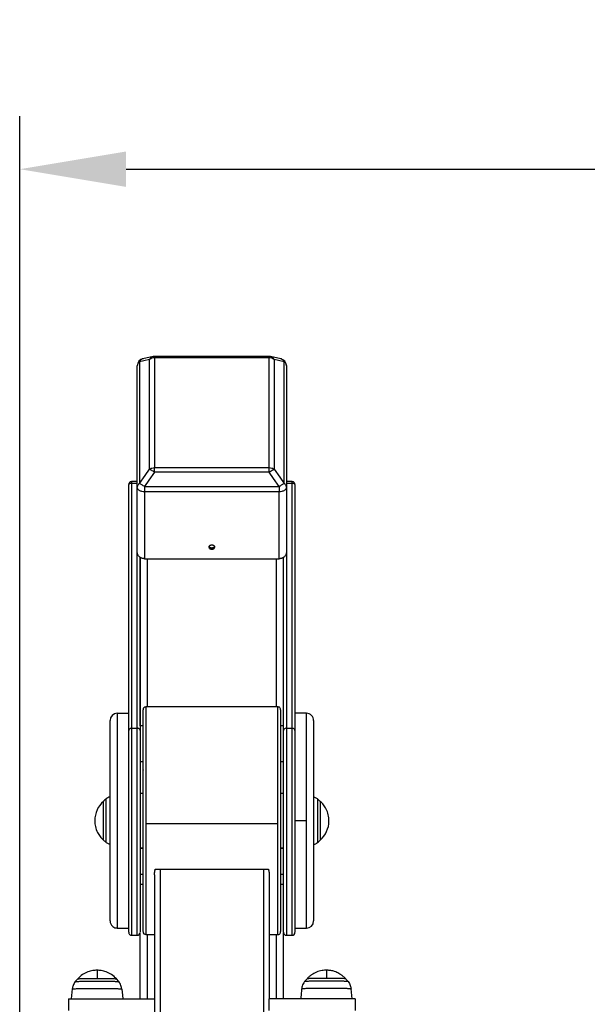
# Model space of a CAD drawing. Units: millimetres. Extents: x 2135 to 12592, y -277 to 4206.
# Drawn here: x 2760 to 3160, y 516 to 1210 of the extents above; entities that cross this region are included whole.
import ezdxf

# ---------------------------------------------------------------- set-up
doc = ezdxf.new("R2010")
doc.units = ezdxf.units.MM
doc.header["$PDSIZE"] = -1
doc.dimstyles.new('ISO-25', dxfattribs={"dimscale": 30, "dimtxt": 2.5, "dimasz": 2.5, "dimexe": 1.25, "dimexo": 0.625, "dimtad": 1, "dimdec": 0, "dimtxsty": 'Standard', "dimcen": 2.5, "dimadec": 0, "dimazin": 0, "dimtfac": 1, "dimtdec": 0, "dimtmove": 0, "dimatfit": 3, "dimfxl": 1, "dimarcsym": 0})

# ---------------------------------------------------------------- blocks, each defined once
blk = doc.blocks.new('*D9')
at = {"color": 0, "lineweight": -2, "transparency": 16777216}
for p, q in [((2759.74, 321.02), (2759.74, 1142.53)), ((4041.74, 321.02), (4041.74, 1142.53)), ((2834.74, 1105.03), (3966.74, 1105.03))]:
    blk.add_line(p, q, dxfattribs=at)
at = {"color": 0, "transparency": 16777216}
for points in [[(2834.74, 1117.53), (2834.74, 1092.53), (2759.74, 1105.03)], [(3966.74, 1117.53), (3966.74, 1092.53), (4041.74, 1105.03)]]:
    blk.add_solid(points, dxfattribs=at)
at = {"layer": 'Defpoints', "color": 0, "transparency": 16777216}
for p in [(4041.74, 1105.03), (2759.74, 302.27), (4041.74, 302.27)]:
    blk.add_point(p, dxfattribs=at)
at = {"color": 0, "transparency": 16777216, "insert": (3400.74, 1161.28), "char_height": 75, "attachment_point": 5}
blk.add_mtext('1282', dxfattribs=at)

msp = doc.modelspace()

# ---------------------------------------------------------------- linework, layer by layer
at = {"color": 7, "linetype": 'Continuous', "lineweight": 25}
for p, q in [((2853.75, 972.85), (2846.61, 971.3)), ((2935.49, 972.96), (2854.82, 972.96)), ((2943.7, 971.3), (2936.56, 972.85)), ((2842.63, 880.47), (2842.63, 966.37)), ((2844.1, 969.25), (2844.1, 883.35)), ((2851.25, 893.33), (2851.25, 970.8)), ((2854.82, 971.99), (2854.82, 894.52)), ((2935.49, 971.99), (2854.82, 971.99)), ((2935.49, 894.52), (2935.49, 971.99)), ((2939.06, 970.8), (2939.06, 893.33)), ((2946.21, 883.35), (2946.21, 969.25)), ((2947.69, 966.37), (2947.69, 880.47)), ((2854.82, 894.52), (2935.49, 894.52)), ((2935.49, 891.22), (2854.82, 891.22)), ((2842.63, 884.62), (2838.58, 884.62)), ((2838.58, 883.65), (2838.58, 710.65)), ((2838.58, 883.65), (2842.63, 883.65)), ((2951.73, 884.62), (2947.69, 884.62)), ((2947.69, 883.65), (2951.73, 883.65)), ((2951.73, 710.65), (2951.73, 883.65)), ((2836.56, 709.02), (2836.56, 882.02)), ((2842.63, 834.7), (2842.63, 880.47)), ((2847.68, 881.24), (2942.64, 881.24)), ((2942.64, 877.48), (2847.68, 877.48)), ((2847.68, 877.48), (2847.68, 830.25)), ((2942.64, 830.25), (2942.64, 877.48)), ((2947.69, 880.47), (2947.69, 834.7)), ((2953.75, 882.02), (2953.75, 709.02)), ((2844.65, 831.17), (2844.65, 709.02)), ((2844.65, 712.28), (2844.65, 831.17)), ((2847.68, 830.25), (2942.64, 830.25)), ((2945.67, 712.28), (2945.67, 831.17)), ((2945.67, 709.02), (2945.67, 831.17)), ((2941.62, 725.74), (2848.69, 725.74)), ((2823.43, 574.7), (2823.43, 716.13)), ((2828.48, 721.18), (2836.56, 721.18)), ((2961.83, 721.18), (2953.75, 721.18)), ((2838.58, 710.65), (2842.63, 710.65)), ((2846.67, 712.28), (2844.65, 712.28)), ((2945.67, 712.28), (2943.65, 712.28)), ((2947.69, 710.65), (2951.73, 710.65)), ((2846.67, 687.02), (2844.65, 687.02)), ((2945.67, 687.02), (2943.65, 687.02)), ((2846.67, 664.61), (2844.65, 664.61)), ((2945.67, 664.61), (2943.65, 664.61)), ((2969.66, 660.76), (2966.88, 662.29)), ((2818.7, 631.78), (2818.7, 659.05)), ((2971.44, 659.05), (2971.61, 659.05)), ((2812.64, 645.61), (2812.64, 645.23)), ((2848.69, 643.54), (2941.62, 643.54)), ((2961.83, 645.42), (2953.75, 645.42)), ((2977.67, 645.23), (2977.67, 645.61)), ((2820.65, 630.07), (2823.43, 628.55)), ((2844.65, 626.22), (2846.67, 626.22)), ((2846.67, 625.83), (2844.65, 625.83)), ((2943.65, 626.22), (2945.67, 626.22)), ((2945.67, 625.83), (2943.65, 625.83)), ((2854.75, 607.25), (2854.75, 179.02)), ((2858.79, 611.19), (2931.52, 611.19)), ((2935.56, 607.25), (2935.56, 519.8)), ((2844.65, 600.58), (2846.67, 600.58)), ((2943.65, 600.58), (2945.67, 600.58)), ((2828.48, 569.65), (2836.56, 569.65)), ((2953.75, 569.65), (2961.83, 569.65)), ((2838.58, 564.61), (2842.63, 564.61)), ((2844.65, 519.65), (2844.65, 566.36)), ((2848.69, 565.12), (2854.75, 565.12)), ((2935.56, 565.12), (2941.62, 565.12)), ((2945.67, 519.65), (2945.67, 566.4)), ((2947.69, 564.61), (2951.73, 564.61)), ((2800.6, 533.86), (2798.89, 531.91)), ((2829.58, 531.91), (2827.87, 533.86)), ((2829.55, 531.91), (2829.58, 531.91)), ((2962.23, 533.86), (2962.26, 533.85)), ((2796.81, 526.71), (2796.11, 519.65)), ((2993.99, 519.65), (2993.29, 526.71)), ((2794.03, 519.65), (2794.03, 511.57)), ((2794.03, 519.65), (2854.64, 519.65)), ((2854.64, 519.65), (2854.64, 511.57)), ((2935.46, 511.57), (2935.46, 519.65)), ((2996.07, 519.65), (2935.46, 519.65)), ((2996.07, 519.65), (2996.07, 511.57))]:
    msp.add_line(p, q, dxfattribs=at)
at = {"color": 8, "linetype": 'Continuous', "lineweight": 25}
for p, q in [((2842.63, 710.65), (2842.63, 834.66)), ((2947.69, 834.7), (2947.69, 710.65)), ((2849.7, 725.74), (2849.7, 830.25)), ((2940.62, 725.74), (2940.62, 830.25)), ((2846.67, 607.46), (2844.65, 607.46)), ((2858.79, 611.19), (2858.79, 180.49)), ((2931.52, 611.19), (2931.52, 180.2)), ((2945.67, 607.46), (2943.65, 607.46)), ((2849.7, 519.65), (2849.7, 565.12)), ((2940.62, 519.65), (2940.62, 565.12))]:
    msp.add_line(p, q, dxfattribs=at)
at = {"color": 7, "linetype": 'Continuous', "lineweight": 25, "flags": 128}
for points in [[(2851.25, 970.8), (2847.25, 969.93), (2844.1, 969.25)], [(2946.21, 969.25), (2942.21, 970.11), (2939.06, 970.8)], [(2844.1, 883.35), (2848.1, 888.94), (2851.25, 893.33)], [(2854.82, 891.22), (2850.82, 885.63), (2847.68, 881.24)], [(2942.64, 881.24), (2938.64, 886.83), (2935.49, 891.22)], [(2939.06, 893.33), (2943.06, 887.74), (2946.21, 883.35)], [(2831.66, 526.7), (2832.09, 522.41), (2832.36, 519.65)], [(2958.44, 526.7), (2958.02, 522.41), (2957.75, 519.65)]]:
    msp.add_lwpolyline(points, dxfattribs=at)
at = {"color": 7, "linetype": 'Continuous', "lineweight": 25}
for centre, radius, start, end in [((2854.82, 967.91), 5.05, 89.9962, 101.84322), ((2935.49, 967.91), 5.05, 77.89999, 89.9962), ((2847.68, 966.37), 5.05, 101.84322, 180.0158), ((2942.64, 966.37), 5.05, 0.16757, 77.89999), ((2848.69, 723.72), 2.02, 89.65929, 180), ((2828.48, 716.13), 5.05, 90.01883, 180), ((2961.83, 716.13), 5.05, 0, 90.01883), ((2826.85, 652.79), 10.1, 109.98607, 127.85846), ((2956.3, 643.57), 21.77, 45.32686, 52.14259), ((2830.59, 645.61), 17.95, 131.46066, 180), ((2959.72, 645.23), 17.95, 311.46066, 0), ((2834.01, 647.26), 21.77, 225.32686, 232.14259), ((2963.46, 638.04), 10.1, 289.98607, 307.85846), ((2961.83, 574.7), 5.05, 270.01883, 0), ((2842.62, 566.63), 2.02, 269.45703, 0), ((2848.69, 567.14), 2.02, 180, 269.65929), ((2951.73, 566.63), 2.02, 269.41525, 0)]:
    msp.add_arc(centre, radius, start, end, dxfattribs=at)
at = {"color": 8, "linetype": 'Continuous', "lineweight": 25}
for points, knots in [([(2853.78, 972.85), (2853.76, 972.84), (2853.37, 972.83), (2852.68, 972.45), (2851.82, 971.77), (2851.44, 971.11), (2851.25, 970.8)], [0, 0, 0, 0, 0.021551, 0.36346, 0.692663, 1, 1, 1, 1]), ([(2854.82, 972.95), (2854.82, 972.95), (2854.82, 972.98), (2854.82, 972.82), (2854.82, 972.51), (2854.82, 972.16), (2854.82, 971.99)], [0, 0, 0, 0, 0.0520621, 0.3828251, 0.7004113, 1, 1, 1, 1]), ([(2935.49, 971.99), (2935.49, 972.16), (2935.49, 972.51), (2935.49, 972.82), (2935.49, 972.98), (2935.49, 972.95), (2935.49, 972.95)], [0, 0, 0, 0, 0.2995887, 0.6171749, 0.9479379, 1, 1, 1, 1]), ([(2939.06, 970.8), (2938.88, 971.11), (2938.49, 971.77), (2937.63, 972.45), (2936.95, 972.82), (2936.56, 972.84), (2936.55, 972.84)], [0, 0, 0, 0, 0.309217, 0.640588, 0.984406, 1, 1, 1, 1]), ([(2846.61, 971.3), (2846.6, 971.3), (2846.21, 971.28), (2845.54, 970.9), (2844.68, 970.23), (2844.29, 969.57), (2844.1, 969.25)], [0, 0, 0, 0, 0.011726, 0.356899, 0.689578, 1, 1, 1, 1]), ([(2946.21, 969.25), (2946.02, 969.57), (2945.63, 970.23), (2944.77, 970.9), (2944.1, 971.28), (2943.72, 971.3), (2943.7, 971.3)], [0, 0, 0, 0, 0.31034, 0.643058, 0.988273, 1, 1, 1, 1]), ([(2838.58, 884.58), (2838.58, 884.56), (2838.58, 884.52), (2838.58, 883.96), (2838.58, 883.65)], [0, 0, 0, 0, 0.4525094, 1, 1, 1, 1]), ([(2951.73, 883.65), (2951.73, 884.05), (2951.73, 884.63), (2951.73, 884.53), (2951.73, 884.5)], [0, 0, 0, 0, 0.697427, 1, 1, 1, 1]), ([(2848.69, 725.67), (2848.69, 725.69), (2848.69, 725.81), (2848.69, 725.19), (2848.69, 723.7), (2848.69, 721.16), (2848.69, 717.61), (2848.69, 713.03), (2848.69, 707.46), (2848.69, 701), (2848.69, 693.75), (2848.69, 685.9), (2848.69, 677.61), (2848.69, 669.06), (2848.69, 660.45), (2848.69, 651.93), (2848.69, 646.3), (2848.69, 643.54)], [0, 0, 0, 0, 0.014764, 0.079425, 0.146537, 0.21584, 0.286998, 0.359617, 0.433243, 0.507382, 0.581522, 0.655147, 0.727765, 0.798923, 0.868228, 0.935339, 1, 1, 1, 1]), ([(2941.62, 643.54), (2941.62, 646.3), (2941.62, 651.93), (2941.62, 660.45), (2941.62, 669.06), (2941.62, 677.61), (2941.62, 685.9), (2941.62, 693.75), (2941.62, 701), (2941.62, 707.46), (2941.62, 713.03), (2941.62, 717.61), (2941.62, 721.16), (2941.62, 723.7), (2941.62, 725.18), (2941.62, 725.81), (2941.62, 725.69), (2941.62, 725.67)], [0, 0, 0, 0, 0.064678, 0.131807, 0.201131, 0.272307, 0.344944, 0.418589, 0.492748, 0.566907, 0.640552, 0.713191, 0.784368, 0.853689, 0.920819, 0.985497, 1, 1, 1, 1]), ([(2961.83, 645.42), (2961.83, 648.02), (2961.83, 653.32), (2961.83, 661.33), (2961.83, 669.41), (2961.83, 677.4), (2961.83, 685.13), (2961.83, 692.42), (2961.83, 699.11), (2961.83, 705.06), (2961.83, 710.14), (2961.83, 714.28), (2961.83, 717.45), (2961.83, 719.63), (2961.83, 720.94), (2961.83, 721.1), (2961.83, 721.18)], [0, 0, 0, 0, 0.065631, 0.133749, 0.204091, 0.276314, 0.350022, 0.42475, 0.500002, 0.575251, 0.649979, 0.723687, 0.795911, 0.866252, 0.93437, 1, 1, 1, 1]), ([(2838.58, 710.65), (2838.58, 708.85), (2838.58, 705.2), (2838.58, 698.74), (2838.58, 691.56), (2838.58, 683.68), (2838.58, 675.27), (2838.58, 666.49), (2838.58, 657.51), (2838.58, 648.51), (2838.58, 639.63), (2838.58, 630.85), (2838.58, 622.18), (2838.58, 613.63), (2838.58, 605.38), (2838.58, 597.6), (2838.58, 590.45), (2838.58, 584.06), (2838.58, 578.53), (2838.58, 573.92), (2838.58, 570.21), (2838.58, 567.36), (2838.58, 565.49), (2838.58, 564.59), (2838.58, 564.71), (2838.58, 564.74)], [0, 0, 0, 0, 0.0432681, 0.0875465, 0.1325917, 0.1781262, 0.2238617, 0.2694976, 0.3147355, 0.3592991, 0.4029297, 0.4459501, 0.4899167, 0.5347353, 0.5801395, 0.6258406, 0.671542, 0.7169454, 0.7617633, 0.8057313, 0.8487507, 0.8923817, 0.9369447, 0.9821837, 1, 1, 1, 1]), ([(2842.63, 564.73), (2842.63, 564.7), (2842.63, 564.55), (2842.63, 565.43), (2842.63, 567.38), (2842.63, 570.48), (2842.63, 574.52), (2842.63, 579.4), (2842.63, 584.97), (2842.63, 591.07), (2842.63, 597.62), (2842.63, 604.69), (2842.63, 612.38), (2842.63, 620.71), (2842.63, 629.58), (2842.63, 638.85), (2842.63, 648.33), (2842.63, 657.83), (2842.63, 667.16), (2842.63, 676.13), (2842.63, 684.57), (2842.63, 692.33), (2842.63, 699.29), (2842.63, 705.47), (2842.63, 708.94), (2842.63, 710.65)], [0, 0, 0, 0, 0.014138, 0.061233, 0.108328, 0.155097, 0.201225, 0.246428, 0.29045, 0.333082, 0.374156, 0.415229, 0.457861, 0.501884, 0.547086, 0.593216, 0.639984, 0.687079, 0.734173, 0.780941, 0.82707, 0.872272, 0.916295, 0.958926, 1, 1, 1, 1]), ([(2947.69, 710.65), (2947.69, 708.85), (2947.69, 705.2), (2947.69, 698.74), (2947.69, 691.56), (2947.69, 683.68), (2947.69, 675.27), (2947.69, 666.49), (2947.69, 657.51), (2947.69, 648.51), (2947.69, 639.63), (2947.69, 630.85), (2947.69, 622.18), (2947.69, 613.63), (2947.69, 605.38), (2947.69, 597.6), (2947.69, 590.45), (2947.69, 584.06), (2947.69, 578.53), (2947.69, 573.92), (2947.69, 570.21), (2947.69, 567.36), (2947.69, 565.49), (2947.69, 564.59), (2947.69, 564.71), (2947.69, 564.74)], [0, 0, 0, 0, 0.0432681, 0.0875465, 0.1325917, 0.1781262, 0.2238617, 0.2694976, 0.3147355, 0.3592991, 0.4029297, 0.4459501, 0.4899167, 0.5347353, 0.5801395, 0.6258406, 0.671542, 0.7169454, 0.7617633, 0.8057313, 0.8487507, 0.8923817, 0.9369447, 0.9821837, 1, 1, 1, 1]), ([(2951.73, 564.74), (2951.73, 564.71), (2951.73, 564.59), (2951.73, 565.49), (2951.73, 567.36), (2951.73, 570.21), (2951.73, 573.92), (2951.73, 578.53), (2951.73, 584.06), (2951.73, 590.45), (2951.73, 597.6), (2951.73, 605.38), (2951.73, 613.63), (2951.73, 622.18), (2951.73, 630.85), (2951.73, 639.63), (2951.73, 648.51), (2951.73, 657.51), (2951.73, 666.49), (2951.73, 675.27), (2951.73, 683.68), (2951.73, 691.56), (2951.73, 698.74), (2951.73, 705.2), (2951.73, 708.85), (2951.73, 710.65)], [0, 0, 0, 0, 0.017816, 0.063055, 0.107618, 0.151249, 0.194269, 0.238237, 0.283055, 0.328458, 0.374159, 0.419861, 0.465265, 0.510083, 0.55405, 0.59707, 0.640701, 0.685264, 0.730502, 0.776138, 0.821874, 0.867408, 0.912454, 0.956732, 1, 1, 1, 1]), ([(2848.69, 643.54), (2848.69, 640.78), (2848.69, 635.16), (2848.69, 626.71), (2848.69, 618.2), (2848.69, 609.82), (2848.69, 601.73), (2848.69, 594.13), (2848.69, 587.18), (2848.69, 581.05), (2848.69, 575.85), (2848.69, 571.65), (2848.69, 568.49), (2848.69, 566.39), (2848.69, 565.26), (2848.69, 565.21), (2848.69, 565.19)], [0, 0, 0, 0, 0.066627, 0.135783, 0.207195, 0.280517, 0.355345, 0.431211, 0.507605, 0.584001, 0.659866, 0.734695, 0.808019, 0.87943, 0.948584, 1, 1, 1, 1]), ([(2941.62, 565.19), (2941.62, 565.21), (2941.62, 565.26), (2941.62, 566.39), (2941.62, 568.49), (2941.62, 571.65), (2941.62, 575.85), (2941.62, 581.05), (2941.62, 587.18), (2941.62, 594.13), (2941.62, 601.73), (2941.62, 609.82), (2941.62, 618.2), (2941.62, 626.71), (2941.62, 635.16), (2941.62, 640.78), (2941.62, 643.54)], [0, 0, 0, 0, 0.0516733, 0.1208093, 0.1922006, 0.265505, 0.3403136, 0.4161571, 0.4925329, 0.5689062, 0.6447519, 0.7195594, 0.7928617, 0.8642534, 0.9333908, 1, 1, 1, 1]), ([(2961.83, 569.65), (2961.83, 569.73), (2961.83, 569.89), (2961.83, 571.2), (2961.83, 573.38), (2961.83, 576.55), (2961.83, 580.69), (2961.83, 585.77), (2961.83, 591.72), (2961.83, 598.41), (2961.83, 605.7), (2961.83, 613.43), (2961.83, 621.42), (2961.83, 629.5), (2961.83, 637.51), (2961.83, 642.81), (2961.83, 645.42)], [0, 0, 0, 0, 0.06563, 0.1337484, 0.2040885, 0.2763147, 0.3500209, 0.4247513, 0.5000007, 0.5752522, 0.6499775, 0.7236856, 0.7959129, 0.8662545, 0.9343731, 1, 1, 1, 1]), ([(2975.87, 539.86), (2975.87, 539.82), (2975.87, 539.73), (2975.87, 538.44), (2975.87, 536.57), (2975.87, 534.98), (2975.87, 534.19)], [0, 0, 0, 0, 0.24236, 0.536715, 0.769912, 1, 1, 1, 1]), ([(2798.89, 531.91), (2798.98, 531.94), (2799.17, 532), (2800.72, 532.09), (2803.24, 532.18), (2806.59, 532.24), (2810.36, 532.28), (2814.24, 532.29), (2818.11, 532.28), (2821.88, 532.24), (2825.23, 532.18), (2827.75, 532.09), (2829.28, 532), (2829.46, 531.94), (2829.55, 531.91)], [0, 0, 0, 0, 0.078964, 0.163629, 0.251462, 0.339297, 0.423963, 0.502945, 0.581906, 0.666572, 0.754407, 0.842241, 0.926905, 1, 1, 1, 1])]:
    msp.add_open_spline(points, degree=3, knots=knots, dxfattribs=at)
at = {"color": 7, "linetype": 'Continuous', "lineweight": 25}
for points, knots in [([(2844.1, 969.25), (2843.86, 969.05), (2843.64, 968.83), (2843.26, 968.36), (2843.1, 968.12), (2842.73, 967.37), (2842.62, 966.85), (2842.62, 966.37)], [0, 0, 0, 0, 0.25, 0.25, 0.5, 0.5, 1, 1, 1, 1]), ([(2854.82, 971.99), (2854.22, 971.99), (2853.58, 971.9), (2852.65, 971.6), (2852.34, 971.48), (2851.77, 971.17), (2851.49, 970.99), (2851.25, 970.8)], [0, 0, 0, 0, 0.5, 0.5, 0.75, 0.75, 1, 1, 1, 1]), ([(2939.06, 970.8), (2938.82, 970.99), (2938.54, 971.17), (2937.97, 971.48), (2937.66, 971.6), (2936.73, 971.9), (2936.09, 971.99), (2935.49, 971.99)], [0, 0, 0, 0, 0.25, 0.25, 0.5, 0.5, 1, 1, 1, 1]), ([(2946.21, 969.25), (2946.45, 969.05), (2946.67, 968.83), (2947.05, 968.36), (2947.21, 968.12), (2947.58, 967.37), (2947.69, 966.85), (2947.69, 966.37)], [0, 0, 0, 0, 0.25, 0.25, 0.5, 0.5, 1, 1, 1, 1]), ([(2851.25, 893.33), (2851.49, 893.53), (2851.77, 893.71), (2852.34, 894.01), (2852.65, 894.14), (2853.58, 894.44), (2854.22, 894.52), (2854.82, 894.52)], [0, 0, 0, 0, 0.25, 0.25, 0.5, 0.5, 1, 1, 1, 1]), ([(2854.82, 891.22), (2854.44, 891.49), (2854.06, 891.74), (2853.37, 892.19), (2853.04, 892.39), (2852.47, 892.73), (2852.19, 892.89), (2851.67, 893.15), (2851.44, 893.26), (2851.25, 893.33)], [0, 0, 0, 0, 0.25, 0.25, 0.5, 0.5, 0.75, 0.75, 1, 1, 1, 1]), ([(2854.82, 891.22), (2854.82, 891.81), (2854.82, 892.43), (2854.82, 893.29), (2854.82, 893.57), (2854.82, 894.08), (2854.82, 894.32), (2854.82, 894.52)], [0, 0, 0, 0, 0.5, 0.5, 0.75, 0.75, 1, 1, 1, 1]), ([(2935.49, 891.22), (2935.49, 891.57), (2935.49, 891.9), (2935.49, 892.55), (2935.49, 892.86), (2935.49, 893.71), (2935.49, 894.17), (2935.49, 894.52)], [0, 0, 0, 0, 0.25, 0.25, 0.5, 0.5, 1, 1, 1, 1]), ([(2935.49, 894.52), (2936.09, 894.52), (2936.73, 894.44), (2937.66, 894.14), (2937.97, 894.01), (2938.54, 893.71), (2938.82, 893.53), (2939.06, 893.33)], [0, 0, 0, 0, 0.5, 0.5, 0.75, 0.75, 1, 1, 1, 1]), ([(2935.49, 891.22), (2935.55, 891.26), (2935.68, 891.35), (2935.86, 891.47), (2936.03, 891.59), (2936.2, 891.71), (2936.37, 891.82), (2936.53, 891.92), (2936.69, 892.02), (2936.84, 892.12), (2936.99, 892.22), (2937.13, 892.31), (2937.28, 892.39), (2937.42, 892.48), (2937.59, 892.58), (2937.8, 892.7), (2938.04, 892.84), (2938.27, 892.96), (2938.48, 893.07), (2938.69, 893.17), (2938.89, 893.26), (2939, 893.31), (2939.06, 893.33)], [0, 0, 0, 0, 0.042812, 0.084601, 0.125424, 0.16535, 0.204458, 0.242836, 0.280581, 0.317797, 0.354596, 0.391095, 0.427417, 0.463686, 0.500027, 0.567444, 0.634982, 0.703434, 0.773543, 0.845979, 0.921312, 1, 1, 1, 1]), ([(2838.58, 884.62), (2838.33, 884.59), (2837.94, 884.55), (2837.47, 884.29), (2837.15, 884.03), (2836.88, 883.7), (2836.63, 883.22), (2836.59, 882.82), (2836.56, 882.56)], [0, 0, 0, 0, 0.241692, 0.371057, 0.50265, 0.634045, 0.762248, 1, 1, 1, 1]), ([(2836.56, 882.02), (2836.6, 882.25), (2836.67, 882.73), (2837.22, 883.27), (2837.9, 883.59), (2838.36, 883.63), (2838.58, 883.65)], [0, 0, 0, 0, 0.2703395, 0.5623456, 0.7896688, 1, 1, 1, 1]), ([(2836.56, 882.02), (2836.56, 882.25), (2836.56, 882.66), (2836.56, 882.56), (2836.56, 882.52)], [0, 0, 0, 0, 0.56029, 1, 1, 1, 1]), ([(2842.62, 880.47), (2842.62, 880.95), (2842.73, 881.46), (2843.1, 882.22), (2843.26, 882.46), (2843.64, 882.93), (2843.86, 883.15), (2844.1, 883.35)], [0, 0, 0, 0, 0.5, 0.5, 0.75, 0.75, 1, 1, 1, 1]), ([(2844.1, 883.35), (2844.3, 883.28), (2844.53, 883.17), (2845.04, 882.9), (2845.33, 882.75), (2845.9, 882.41), (2846.22, 882.21), (2846.92, 881.76), (2847.29, 881.51), (2847.68, 881.24)], [0, 0, 0, 0, 0.25, 0.25, 0.5, 0.5, 0.75, 0.75, 1, 1, 1, 1]), ([(2942.64, 881.24), (2943.02, 881.51), (2943.39, 881.76), (2944.09, 882.21), (2944.41, 882.41), (2944.98, 882.75), (2945.27, 882.9), (2945.78, 883.17), (2946.02, 883.28), (2946.21, 883.35)], [0, 0, 0, 0, 0.25, 0.25, 0.5, 0.5, 0.75, 0.75, 1, 1, 1, 1]), ([(2946.21, 883.35), (2946.45, 883.15), (2946.67, 882.93), (2947.05, 882.46), (2947.21, 882.22), (2947.58, 881.46), (2947.69, 880.95), (2947.69, 880.47)], [0, 0, 0, 0, 0.25, 0.25, 0.5, 0.5, 1, 1, 1, 1]), ([(2953.75, 882.56), (2953.72, 882.82), (2953.68, 883.22), (2953.43, 883.7), (2953.17, 884.03), (2952.84, 884.29), (2952.37, 884.55), (2951.98, 884.59), (2951.73, 884.62)], [0, 0, 0, 0, 0.2377221, 0.3660724, 0.4972973, 0.6289039, 0.7582831, 1, 1, 1, 1]), ([(2951.73, 883.65), (2952.01, 883.62), (2952.61, 883.56), (2953.29, 883.12), (2953.68, 882.57), (2953.73, 882.2), (2953.75, 882.02)], [0, 0, 0, 0, 0.270144, 0.562442, 0.789655, 1, 1, 1, 1]), ([(2953.75, 882.53), (2953.75, 882.55), (2953.75, 882.69), (2953.75, 882.53), (2953.75, 882.19), (2953.75, 882.02)], [0, 0, 0, 0, 0.103983, 0.553749, 1, 1, 1, 1]), ([(2847.68, 877.48), (2847.08, 877.48), (2846.44, 877.55), (2845.51, 877.76), (2845.2, 877.86), (2844.62, 878.08), (2844.35, 878.21), (2843.86, 878.5), (2843.64, 878.66), (2843.26, 879), (2843.1, 879.18), (2842.73, 879.73), (2842.62, 880.11), (2842.62, 880.47)], [0, 0, 0, 0, 0.25, 0.25, 0.375, 0.375, 0.5, 0.5, 0.625, 0.625, 0.75, 0.75, 1, 1, 1, 1]), ([(2847.68, 881.24), (2847.68, 880.89), (2847.68, 880.54), (2847.68, 879.85), (2847.68, 879.52), (2847.68, 878.55), (2847.68, 877.96), (2847.68, 877.48)], [0, 0, 0, 0, 0.25, 0.25, 0.5, 0.5, 1, 1, 1, 1]), ([(2942.64, 881.24), (2942.64, 880.89), (2942.64, 880.54), (2942.64, 879.85), (2942.64, 879.52), (2942.64, 878.55), (2942.64, 877.96), (2942.64, 877.48)], [0, 0, 0, 0, 0.25, 0.25, 0.5, 0.5, 1, 1, 1, 1]), ([(2947.69, 880.47), (2947.69, 880.11), (2947.58, 879.73), (2947.21, 879.18), (2947.05, 879), (2946.67, 878.66), (2946.45, 878.5), (2945.96, 878.21), (2945.69, 878.08), (2945.11, 877.86), (2944.81, 877.76), (2943.87, 877.55), (2943.23, 877.48), (2942.64, 877.48)], [0, 0, 0, 0, 0.25, 0.25, 0.375, 0.375, 0.5, 0.5, 0.625, 0.625, 0.75, 0.75, 1, 1, 1, 1]), ([(2847.68, 830.25), (2847.6, 830.26), (2847.45, 830.26), (2847.22, 830.27), (2847, 830.29), (2846.78, 830.32), (2846.55, 830.36), (2846.34, 830.41), (2846.12, 830.47), (2845.91, 830.54), (2845.46, 830.7), (2844.8, 831.01), (2844.04, 831.58), (2843.41, 832.27), (2843.05, 832.88), (2842.86, 833.36), (2842.75, 833.69), (2842.68, 834.02), (2842.63, 834.36), (2842.63, 834.59), (2842.62, 834.7)], [0, 0, 0, 0, 0.027919, 0.055646, 0.083242, 0.110772, 0.138297, 0.165882, 0.19359, 0.221483, 0.249622, 0.373658, 0.49893, 0.623345, 0.749332, 0.799519, 0.849411, 0.899276, 0.949384, 1, 1, 1, 1]), ([(2897.18, 838.41), (2897.18, 838.6), (2897.13, 838.81), (2896.94, 839.21), (2896.78, 839.4), (2896.39, 839.72), (2896.15, 839.84), (2895.65, 840), (2895.39, 840.04), (2894.92, 840.04), (2894.66, 840), (2894.16, 839.84), (2893.92, 839.72), (2893.53, 839.4), (2893.38, 839.21), (2893.18, 838.81), (2893.14, 838.6), (2893.14, 838.22), (2893.18, 838.01), (2893.38, 837.61), (2893.53, 837.41), (2893.92, 837.1), (2894.16, 836.97), (2894.66, 836.81), (2894.92, 836.78), (2895.39, 836.78), (2895.65, 836.81), (2896.15, 836.97), (2896.39, 837.1), (2896.78, 837.41), (2896.94, 837.61), (2897.13, 838.01), (2897.18, 838.22), (2897.18, 838.41)], [0, 0, 0, 0, 0.0625, 0.0625, 0.125, 0.125, 0.1875, 0.1875, 0.25, 0.25, 0.3125, 0.3125, 0.375, 0.375, 0.4375, 0.4375, 0.5, 0.5, 0.5625, 0.5625, 0.625, 0.625, 0.6875, 0.6875, 0.75, 0.75, 0.8125, 0.8125, 0.875, 0.875, 0.9375, 0.9375, 1, 1, 1, 1]), ([(2893.28, 839), (2893.28, 839), (2893.3, 838.89), (2893.47, 838.7), (2893.71, 838.44), (2894.04, 838.23), (2894.51, 838.03), (2895.16, 837.93), (2895.8, 838.03), (2896.27, 838.23), (2896.6, 838.44), (2896.85, 838.7), (2897.01, 838.89), (2897.04, 839), (2897.04, 839)], [0, 0, 0, 0, 0.000991, 0.08558, 0.1719, 0.258233, 0.342879, 0.500011, 0.657143, 0.741612, 0.8281, 0.91442, 0.999009, 1, 1, 1, 1]), ([(2947.69, 834.7), (2947.69, 834.64), (2947.68, 834.51), (2947.67, 834.32), (2947.65, 834.14), (2947.62, 833.95), (2947.57, 833.77), (2947.52, 833.58), (2947.47, 833.4), (2947.4, 833.22), (2947.23, 832.84), (2946.9, 832.27), (2946.28, 831.58), (2945.51, 831.01), (2944.8, 830.67), (2944.24, 830.48), (2943.85, 830.38), (2943.45, 830.31), (2943.04, 830.26), (2942.77, 830.26), (2942.64, 830.25)], [0, 0, 0, 0, 0.028128, 0.056082, 0.083907, 0.111649, 0.139353, 0.167064, 0.19483, 0.222696, 0.250706, 0.376437, 0.501245, 0.626179, 0.750424, 0.800807, 0.850588, 0.900133, 0.949814, 1, 1, 1, 1]), ([(2846.67, 567.21), (2846.67, 567.23), (2846.67, 567.27), (2846.67, 568.38), (2846.67, 570.43), (2846.67, 573.51), (2846.67, 577.6), (2846.67, 582.67), (2846.67, 588.65), (2846.67, 595.42), (2846.67, 602.83), (2846.67, 610.71), (2846.67, 618.89), (2846.67, 627.18), (2846.67, 635.42), (2846.67, 643.58), (2846.67, 651.76), (2846.67, 660.07), (2846.67, 668.47), (2846.67, 676.8), (2846.67, 684.88), (2846.67, 692.54), (2846.67, 699.6), (2846.67, 705.9), (2846.67, 711.33), (2846.67, 715.8), (2846.67, 719.26), (2846.67, 721.74), (2846.67, 723.18), (2846.67, 723.79), (2846.67, 723.67), (2846.67, 723.65)], [0, 0, 0, 0, 0.025324, 0.059383, 0.094554, 0.130667, 0.167521, 0.204884, 0.242509, 0.280135, 0.317499, 0.354353, 0.390465, 0.425635, 0.459694, 0.49251, 0.525325, 0.559385, 0.594554, 0.630666, 0.66752, 0.704884, 0.74251, 0.780135, 0.817499, 0.854352, 0.890465, 0.925635, 0.959694, 0.992509, 1, 1, 1, 1]), ([(2943.65, 723.7), (2943.62, 723.96), (2943.56, 724.48), (2943.09, 725.18), (2942.4, 725.66), (2941.88, 725.71), (2941.62, 725.74)], [0, 0, 0, 0, 0.241751, 0.498805, 0.756548, 1, 1, 1, 1]), ([(2943.65, 723.7), (2943.65, 723.55), (2943.65, 723.26), (2943.65, 721.71), (2943.65, 719.26), (2943.65, 715.79), (2943.65, 711.33), (2943.65, 705.9), (2943.65, 699.6), (2943.65, 692.54), (2943.65, 684.88), (2943.65, 676.8), (2943.65, 668.47), (2943.65, 660.07), (2943.65, 651.76), (2943.65, 643.58), (2943.65, 635.42), (2943.65, 627.18), (2943.65, 618.89), (2943.65, 610.71), (2943.65, 602.83), (2943.65, 595.42), (2943.65, 588.65), (2943.65, 582.67), (2943.65, 577.6), (2943.65, 573.51), (2943.65, 570.43), (2943.65, 568.37), (2943.65, 567.21), (2943.65, 567.18), (2943.65, 567.16)], [0, 0, 0, 0, 0.032815, 0.066874, 0.102044, 0.138157, 0.175011, 0.212375, 0.25, 0.287625, 0.32499, 0.361843, 0.397955, 0.433125, 0.467184, 0.499999, 0.532816, 0.566874, 0.602045, 0.638156, 0.67501, 0.712375, 0.75, 0.787625, 0.824989, 0.861843, 0.897955, 0.933126, 0.967185, 1, 1, 1, 1]), ([(2828.48, 721.18), (2828.48, 721.1), (2828.48, 720.94), (2828.48, 719.63), (2828.48, 717.45), (2828.48, 714.28), (2828.48, 710.14), (2828.48, 705.06), (2828.48, 699.11), (2828.48, 692.42), (2828.48, 685.13), (2828.48, 677.4), (2828.48, 669.41), (2828.48, 661.33), (2828.48, 653.32), (2828.48, 645.42), (2828.48, 637.51), (2828.48, 629.5), (2828.48, 621.42), (2828.48, 613.43), (2828.48, 605.7), (2828.48, 598.41), (2828.48, 591.72), (2828.48, 585.77), (2828.48, 580.69), (2828.48, 576.55), (2828.48, 573.38), (2828.48, 571.2), (2828.48, 569.89), (2828.48, 569.73), (2828.48, 569.65)], [0, 0, 0, 0, 0.032815, 0.066874, 0.102045, 0.138157, 0.175011, 0.212375, 0.25, 0.287625, 0.32499, 0.361844, 0.397955, 0.433126, 0.467185, 0.500001, 0.532814, 0.566873, 0.602044, 0.638158, 0.675012, 0.712374, 0.75, 0.787625, 0.82499, 0.861843, 0.897956, 0.933126, 0.967185, 1, 1, 1, 1]), ([(2966.88, 716.13), (2966.88, 716.03), (2966.88, 715.83), (2966.88, 714.14), (2966.88, 711.33), (2966.88, 707.26), (2966.88, 701.97), (2966.88, 695.58), (2966.88, 688.23), (2966.88, 680.16), (2966.88, 671.6), (2966.88, 662.82), (2966.88, 654.07), (2966.88, 645.42), (2966.88, 636.76), (2966.88, 628.01), (2966.88, 619.23), (2966.88, 610.68), (2966.88, 602.6), (2966.88, 595.25), (2966.88, 588.86), (2966.88, 583.58), (2966.88, 579.5), (2966.88, 576.69), (2966.88, 575), (2966.88, 574.8), (2966.88, 574.7)], [0, 0, 0, 0, 0.038409, 0.078484, 0.119997, 0.162659, 0.206123, 0.25, 0.293877, 0.337341, 0.380003, 0.421518, 0.461592, 0.500001, 0.53841, 0.578485, 0.619997, 0.662659, 0.706123, 0.75, 0.793877, 0.837341, 0.880003, 0.921516, 0.961591, 1, 1, 1, 1]), ([(2838.58, 710.65), (2838.3, 710.62), (2837.7, 710.56), (2837.02, 710.12), (2836.63, 709.57), (2836.58, 709.2), (2836.56, 709.02)], [0, 0, 0, 0, 0.270348, 0.562405, 0.789708, 1, 1, 1, 1]), ([(2836.56, 566.76), (2836.56, 566.98), (2836.56, 567.43), (2836.56, 569.33), (2836.56, 572.08), (2836.56, 575.71), (2836.56, 580.2), (2836.56, 585.59), (2836.56, 591.82), (2836.56, 598.8), (2836.56, 606.38), (2836.56, 614.42), (2836.56, 622.76), (2836.56, 631.22), (2836.56, 639.77), (2836.56, 648.44), (2836.56, 657.21), (2836.56, 665.96), (2836.56, 674.52), (2836.56, 682.72), (2836.56, 690.4), (2836.56, 697.41), (2836.56, 703.71), (2836.56, 707.26), (2836.56, 709.02)], [0, 0, 0, 0, 0.04392, 0.089394, 0.133915, 0.177813, 0.222679, 0.268413, 0.314744, 0.361379, 0.408014, 0.454344, 0.500077, 0.544943, 0.588842, 0.633364, 0.678835, 0.724999, 0.771566, 0.818237, 0.8647, 0.910665, 0.955849, 1, 1, 1, 1]), ([(2844.65, 709.02), (2844.61, 709.25), (2844.54, 709.73), (2843.99, 710.28), (2843.31, 710.6), (2842.85, 710.63), (2842.63, 710.65)], [0, 0, 0, 0, 0.270304, 0.562626, 0.789646, 1, 1, 1, 1]), ([(2844.65, 709.02), (2844.65, 707.26), (2844.65, 703.71), (2844.65, 697.41), (2844.65, 690.4), (2844.65, 682.72), (2844.65, 674.52), (2844.65, 665.96), (2844.65, 657.21), (2844.65, 648.44), (2844.65, 639.77), (2844.65, 631.22), (2844.65, 622.76), (2844.65, 614.42), (2844.65, 606.38), (2844.65, 598.8), (2844.65, 591.82), (2844.65, 585.59), (2844.65, 580.2), (2844.65, 575.71), (2844.65, 572.09), (2844.65, 569.31), (2844.65, 567.49), (2844.65, 566.61), (2844.65, 566.73), (2844.65, 566.76)], [0, 0, 0, 0, 0.043267, 0.087547, 0.132592, 0.178125, 0.223862, 0.269497, 0.314737, 0.359298, 0.402929, 0.445949, 0.489918, 0.534735, 0.580138, 0.62584, 0.671542, 0.716945, 0.761764, 0.805732, 0.848751, 0.892381, 0.936945, 0.982184, 1, 1, 1, 1]), ([(2947.69, 710.65), (2947.4, 710.62), (2946.8, 710.56), (2946.13, 710.12), (2945.73, 709.57), (2945.69, 709.2), (2945.67, 709.02)], [0, 0, 0, 0, 0.270361, 0.562433, 0.789748, 1, 1, 1, 1]), ([(2945.67, 566.76), (2945.67, 566.98), (2945.67, 567.43), (2945.67, 569.33), (2945.67, 572.08), (2945.67, 575.71), (2945.67, 580.2), (2945.67, 585.59), (2945.67, 591.82), (2945.67, 598.8), (2945.67, 606.38), (2945.67, 614.42), (2945.67, 622.76), (2945.67, 631.22), (2945.67, 639.77), (2945.67, 648.44), (2945.67, 657.21), (2945.67, 665.96), (2945.67, 674.52), (2945.67, 682.72), (2945.67, 690.4), (2945.67, 697.41), (2945.67, 703.71), (2945.67, 707.26), (2945.67, 709.02)], [0, 0, 0, 0, 0.04392, 0.089394, 0.133915, 0.177813, 0.222679, 0.268413, 0.314744, 0.361379, 0.408014, 0.454344, 0.500077, 0.544943, 0.588842, 0.633364, 0.678835, 0.724999, 0.771566, 0.818237, 0.8647, 0.910665, 0.955849, 1, 1, 1, 1]), ([(2953.75, 709.02), (2953.71, 709.25), (2953.64, 709.73), (2953.09, 710.28), (2952.41, 710.6), (2951.95, 710.63), (2951.73, 710.65)], [0, 0, 0, 0, 0.270282, 0.562394, 0.789663, 1, 1, 1, 1]), ([(2953.75, 709.02), (2953.75, 707.26), (2953.75, 703.71), (2953.75, 697.41), (2953.75, 690.4), (2953.75, 682.72), (2953.75, 674.52), (2953.75, 665.96), (2953.75, 657.21), (2953.75, 648.44), (2953.75, 639.77), (2953.75, 631.22), (2953.75, 622.76), (2953.75, 614.42), (2953.75, 606.38), (2953.75, 598.8), (2953.75, 591.82), (2953.75, 585.59), (2953.75, 580.2), (2953.75, 575.71), (2953.75, 572.09), (2953.75, 569.31), (2953.75, 567.49), (2953.75, 566.61), (2953.75, 566.73), (2953.75, 566.76)], [0, 0, 0, 0, 0.043267, 0.087547, 0.132592, 0.178125, 0.223862, 0.269497, 0.314737, 0.359298, 0.402929, 0.445949, 0.489918, 0.534735, 0.580138, 0.62584, 0.671542, 0.716945, 0.761764, 0.805732, 0.848751, 0.892381, 0.936945, 0.982184, 1, 1, 1, 1]), ([(2846.67, 625.83), (2846.67, 626.82), (2846.67, 629.39), (2846.67, 633.99), (2846.67, 639.29), (2846.67, 644.58), (2846.67, 649.89), (2846.67, 655.27), (2846.67, 660.6), (2846.67, 665.69), (2846.67, 670.3), (2846.67, 674.23), (2846.67, 677.34), (2846.67, 679.57), (2846.67, 680.89), (2846.67, 681.44), (2846.67, 681.16), (2846.67, 681.03)], [0, 0, 0, 0, 0.04385, 0.113711, 0.180932, 0.244927, 0.308923, 0.37614, 0.446001, 0.517746, 0.590468, 0.663189, 0.73493, 0.804793, 0.872014, 0.936008, 1, 1, 1, 1]), ([(2820.65, 660.76), (2820.28, 660.46), (2819.6, 659.92), (2818.98, 659.32), (2818.7, 659.05)], [0, 0, 0, 0, 0.560068, 1, 1, 1, 1]), ([(2820.65, 630.07), (2820.65, 630.16), (2820.65, 630.35), (2820.65, 631.9), (2820.65, 634.42), (2820.65, 637.78), (2820.65, 641.54), (2820.65, 645.42), (2820.65, 649.29), (2820.65, 653.06), (2820.65, 656.41), (2820.65, 658.93), (2820.65, 660.49), (2820.65, 660.67), (2820.65, 660.76)], [0, 0, 0, 0, 0.078501, 0.162676, 0.249998, 0.337321, 0.421494, 0.499996, 0.578498, 0.662671, 0.750002, 0.837324, 0.921499, 1, 1, 1, 1]), ([(2969.66, 660.76), (2969.66, 660.67), (2969.66, 660.49), (2969.66, 658.93), (2969.66, 656.41), (2969.66, 653.06), (2969.66, 649.29), (2969.66, 645.42), (2969.66, 641.54), (2969.66, 637.78), (2969.66, 634.42), (2969.66, 631.9), (2969.66, 630.35), (2969.66, 630.16), (2969.66, 630.07)], [0, 0, 0, 0, 0.078501, 0.162676, 0.249998, 0.337329, 0.421502, 0.500004, 0.578506, 0.662679, 0.750002, 0.837324, 0.921499, 1, 1, 1, 1]), ([(2818.7, 631.78), (2818.7, 631.86), (2818.7, 632.03), (2818.7, 633.41), (2818.7, 635.65), (2818.7, 638.63), (2818.7, 641.97), (2818.7, 645.42), (2818.7, 648.86), (2818.7, 652.2), (2818.7, 655.18), (2818.7, 657.42), (2818.7, 658.81), (2818.7, 658.97), (2818.7, 659.05)], [0, 0, 0, 0, 0.078503, 0.162674, 0.249999, 0.337325, 0.421498, 0.499996, 0.578505, 0.662678, 0.750003, 0.837321, 0.921497, 1, 1, 1, 1]), ([(2971.61, 659.05), (2971.61, 658.97), (2971.61, 658.81), (2971.61, 657.42), (2971.61, 655.18), (2971.61, 652.2), (2971.61, 648.86), (2971.61, 645.42), (2971.61, 641.97), (2971.61, 638.62), (2971.61, 635.66), (2971.61, 633.38), (2971.61, 632.13), (2971.61, 631.65), (2971.61, 631.78), (2971.61, 631.78)], [0, 0, 0, 0, 0.0784881, 0.1626467, 0.2499478, 0.3372562, 0.4214127, 0.4999064, 0.5783889, 0.6625454, 0.7498538, 0.8371617, 0.9213162, 0.9998042, 1, 1, 1, 1]), ([(2977.67, 645.42), (2977.59, 646.82), (2977.43, 649.67), (2976, 653.45), (2974.04, 656.65), (2972.42, 658.26), (2971.61, 659.05)], [0, 0, 0, 0, 0.272831, 0.555342, 0.779179, 1, 1, 1, 1]), ([(2971.61, 659.05), (2971.61, 658.97), (2971.61, 658.81), (2971.61, 657.42), (2971.61, 655.18), (2971.61, 652.2), (2971.61, 648.86), (2971.61, 645.42), (2971.61, 641.97), (2971.61, 638.63), (2971.61, 635.65), (2971.61, 633.41), (2971.61, 632.03), (2971.61, 631.86), (2971.61, 631.78)], [0, 0, 0, 0, 0.078503, 0.162679, 0.249997, 0.337322, 0.421495, 0.500004, 0.578502, 0.662675, 0.750001, 0.837326, 0.921497, 1, 1, 1, 1]), ([(2812.64, 645.42), (2812.72, 644.01), (2812.88, 641.16), (2814.31, 637.38), (2816.27, 634.18), (2817.9, 632.57), (2818.7, 631.78)], [0, 0, 0, 0, 0.272827, 0.555333, 0.779139, 1, 1, 1, 1]), ([(2969.66, 630.07), (2970.04, 630.37), (2970.71, 630.91), (2971.33, 631.51), (2971.61, 631.78)], [0, 0, 0, 0, 0.559668, 1, 1, 1, 1]), ([(2854.75, 607.25), (2854.75, 607.38), (2854.75, 607.63), (2854.77, 608.01), (2854.79, 608.4), (2854.83, 608.78), (2854.89, 609.27), (2854.98, 609.85), (2855.12, 610.51), (2855.23, 610.95), (2855.29, 611.16)], [0, 0, 0, 0, 0.09643, 0.193693, 0.291844, 0.390937, 0.491023, 0.663221, 0.832775, 1, 1, 1, 1]), ([(2855.29, 611.16), (2855.51, 611.17), (2855.97, 611.17), (2857.15, 611.18), (2858.17, 611.19), (2858.79, 611.19)], [0, 0, 0, 0, 0.276563, 0.562739, 1, 1, 1, 1]), ([(2931.52, 611.19), (2931.91, 611.19), (2932.7, 611.19), (2934.01, 611.18), (2934.64, 611.17), (2935.02, 611.16)], [0, 0, 0, 0, 0.27635, 0.562668, 1, 1, 1, 1]), ([(2935.02, 611.16), (2935.06, 611.03), (2935.13, 610.77), (2935.22, 610.38), (2935.3, 609.99), (2935.37, 609.6), (2935.43, 609.21), (2935.48, 608.82), (2935.52, 608.43), (2935.54, 608.04), (2935.56, 607.65), (2935.56, 607.39), (2935.56, 607.25)], [0, 0, 0, 0, 0.100392, 0.200538, 0.300497, 0.400329, 0.500093, 0.59985, 0.69966, 0.799582, 0.899675, 1, 1, 1, 1]), ([(2823.43, 574.7), (2823.52, 573.99), (2823.71, 572.5), (2825.07, 570.8), (2826.77, 569.82), (2827.93, 569.7), (2828.48, 569.65)], [0, 0, 0, 0, 0.27024, 0.562394, 0.789709, 1, 1, 1, 1]), ([(2836.56, 566.73), (2836.59, 566.47), (2836.64, 565.92), (2837.12, 565.19), (2837.82, 564.7), (2838.33, 564.64), (2838.58, 564.61)], [0, 0, 0, 0, 0.244729, 0.498165, 0.752602, 1, 1, 1, 1]), ([(2941.62, 565.12), (2941.88, 565.15), (2942.4, 565.2), (2943.09, 565.68), (2943.56, 566.37), (2943.62, 566.9), (2943.65, 567.16)], [0, 0, 0, 0, 0.243453, 0.501201, 0.758341, 1, 1, 1, 1]), ([(2945.67, 566.73), (2945.69, 566.47), (2945.75, 565.92), (2946.22, 565.19), (2946.93, 564.7), (2947.44, 564.64), (2947.69, 564.61)], [0, 0, 0, 0, 0.244713, 0.498154, 0.752597, 1, 1, 1, 1]), ([(2814.24, 539.91), (2813.24, 539.88), (2811.05, 539.8), (2807.55, 538.84), (2803.81, 536.99), (2801.7, 534.94), (2800.6, 533.86)], [0, 0, 0, 0, 0.196477, 0.430793, 0.700951, 1, 1, 1, 1]), ([(2827.87, 533.86), (2826.77, 534.94), (2824.67, 536.99), (2820.92, 538.84), (2817.43, 539.8), (2815.24, 539.88), (2814.24, 539.91)], [0, 0, 0, 0, 0.299067, 0.569242, 0.803572, 1, 1, 1, 1]), ([(2814.24, 539.91), (2814.24, 539.87), (2814.24, 539.78), (2814.24, 538.44), (2814.24, 536.57), (2814.24, 534.98), (2814.24, 534.19)], [0, 0, 0, 0, 0.272838, 0.555352, 0.779168, 1, 1, 1, 1]), ([(2975.87, 539.92), (2975.83, 539.93), (2975.61, 539.93), (2975.14, 539.92), (2974.16, 539.87), (2972.67, 539.7), (2970.83, 539.29), (2968.9, 538.63), (2967.13, 537.8), (2965.41, 536.74), (2963.82, 535.47), (2962.74, 534.5), (2962.28, 533.91), (2962.25, 533.87)], [0, 0, 0, 0, 0.0073566, 0.043525, 0.0927627, 0.1986755, 0.3370758, 0.4596938, 0.5952793, 0.7187318, 0.8529416, 0.9922354, 1, 1, 1, 1]), ([(2989.47, 533.86), (2989.35, 534.01), (2988.82, 534.66), (2987.73, 535.64), (2986.26, 536.78), (2984.74, 537.71), (2983.24, 538.45), (2981.77, 539.01), (2980.4, 539.41), (2979.14, 539.67), (2978.06, 539.82), (2977.17, 539.89), (2976.47, 539.92), (2976.06, 539.92), (2975.87, 539.92)], [0, 0, 0, 0, 0.0369561, 0.1633416, 0.2846634, 0.4004419, 0.5099238, 0.6121706, 0.7059607, 0.7897353, 0.8615407, 0.9195292, 0.9630849, 1, 1, 1, 1]), ([(2798.89, 531.91), (2798.29, 531), (2797.25, 529.4), (2796.94, 527.52), (2796.81, 526.7)], [0, 0, 0, 0, 0.567574, 1, 1, 1, 1]), ([(2800.6, 533.86), (2800.68, 533.88), (2800.85, 533.94), (2802.23, 534.02), (2804.47, 534.1), (2807.45, 534.15), (2810.79, 534.18), (2814.24, 534.19), (2817.68, 534.18), (2821.02, 534.15), (2824, 534.1), (2826.24, 534.02), (2827.6, 533.94), (2827.76, 533.89), (2827.84, 533.86)], [0, 0, 0, 0, 0.07907, 0.163845, 0.2518, 0.339754, 0.424533, 0.503607, 0.582659, 0.667438, 0.755392, 0.843347, 0.928122, 1, 1, 1, 1]), ([(2800.6, 533.86), (2800.68, 533.88), (2800.85, 533.94), (2802.23, 534.02), (2804.47, 534.1), (2807.45, 534.15), (2810.79, 534.19), (2813.12, 534.19), (2814.24, 534.19)], [0, 0, 0, 0, 0.157007, 0.325343, 0.499993, 0.67464, 0.842984, 1, 1, 1, 1]), ([(2814.24, 534.19), (2815.36, 534.19), (2817.68, 534.19), (2821.02, 534.15), (2824, 534.1), (2826.24, 534.02), (2827.6, 533.94), (2827.76, 533.89), (2827.84, 533.86)], [0, 0, 0, 0, 0.159106, 0.32974, 0.5067626, 0.683788, 0.8544141, 1, 1, 1, 1]), ([(2831.62, 526.7), (2831.6, 527.03), (2831.53, 527.91), (2831.1, 529.27), (2830.45, 530.71), (2829.85, 531.53), (2829.57, 531.93)], [0, 0, 0, 0, 0.170822, 0.465813, 0.744948, 1, 1, 1, 1]), ([(2960.53, 531.88), (2960.32, 531.6), (2959.76, 530.88), (2959.12, 529.55), (2958.62, 528.09), (2958.52, 527.12), (2958.47, 526.7)], [0, 0, 0, 0, 0.187361, 0.480821, 0.7787, 1, 1, 1, 1]), ([(2991.22, 531.91), (2991.13, 531.94), (2990.94, 532), (2989.38, 532.09), (2986.86, 532.18), (2983.51, 532.24), (2979.74, 532.28), (2975.87, 532.29), (2971.99, 532.28), (2968.23, 532.24), (2964.88, 532.18), (2962.36, 532.09), (2960.8, 532), (2960.61, 531.94), (2960.52, 531.91)], [0, 0, 0, 0, 0.078504, 0.162675, 0.249997, 0.337319, 0.421492, 0.499994, 0.578496, 0.662668, 0.749991, 0.837325, 0.921496, 1, 1, 1, 1]), ([(2962.28, 533.86), (2962.03, 533.63), (2961.39, 533.02), (2960.86, 532.31), (2960.53, 531.88)], [0, 0, 0, 0, 0.384649, 1, 1, 1, 1]), ([(2975.87, 534.19), (2974.75, 534.19), (2972.43, 534.19), (2969.08, 534.15), (2966.1, 534.1), (2963.86, 534.02), (2962.51, 533.94), (2962.34, 533.89), (2962.27, 533.86)], [0, 0, 0, 0, 0.159236, 0.329961, 0.507078, 0.684198, 0.854915, 1, 1, 1, 1]), ([(2989.51, 533.86), (2989.43, 533.88), (2989.26, 533.94), (2987.88, 534.02), (2985.64, 534.1), (2982.66, 534.15), (2979.31, 534.18), (2975.87, 534.19), (2972.43, 534.18), (2969.08, 534.15), (2966.1, 534.1), (2963.86, 534.02), (2962.51, 533.94), (2962.35, 533.89), (2962.27, 533.86)], [0, 0, 0, 0, 0.079126, 0.163961, 0.251978, 0.339994, 0.424833, 0.503941, 0.583071, 0.667911, 0.755926, 0.843944, 0.928779, 1, 1, 1, 1]), ([(2989.51, 533.86), (2989.43, 533.88), (2989.26, 533.94), (2987.88, 534.02), (2985.64, 534.1), (2982.66, 534.15), (2979.31, 534.19), (2976.99, 534.19), (2975.87, 534.19)], [0, 0, 0, 0, 0.157014, 0.325358, 0.500015, 0.67467, 0.843022, 1, 1, 1, 1]), ([(2991.22, 531.91), (2990.91, 532.28), (2990.37, 532.96), (2989.77, 533.58), (2989.51, 533.86)], [0, 0, 0, 0, 0.559614, 1, 1, 1, 1]), ([(2991.22, 531.91), (2991.81, 531), (2992.86, 529.4), (2993.16, 527.52), (2993.29, 526.7)], [0, 0, 0, 0, 0.567574, 1, 1, 1, 1]), ([(2796.81, 526.7), (2796.91, 526.74), (2797.13, 526.81), (2798.9, 526.92), (2801.76, 527.01), (2805.56, 527.08), (2809.84, 527.12), (2814.24, 527.14), (2818.63, 527.12), (2822.91, 527.08), (2826.72, 527.01), (2829.58, 526.92), (2831.34, 526.81), (2831.56, 526.74), (2831.66, 526.7)], [0, 0, 0, 0, 0.078504, 0.162682, 0.250006, 0.337329, 0.421504, 0.500009, 0.578496, 0.662671, 0.749994, 0.837318, 0.921496, 1, 1, 1, 1]), ([(2993.29, 526.7), (2993.19, 526.74), (2992.98, 526.81), (2991.21, 526.92), (2988.35, 527.01), (2984.54, 527.08), (2980.27, 527.12), (2975.87, 527.14), (2971.47, 527.12), (2967.2, 527.08), (2963.39, 527.01), (2960.53, 526.92), (2958.76, 526.81), (2958.55, 526.74), (2958.44, 526.7)], [0, 0, 0, 0, 0.078504, 0.162681, 0.249994, 0.337317, 0.421492, 0.499996, 0.5785, 0.662674, 0.749997, 0.837321, 0.921498, 1, 1, 1, 1])]:
    msp.add_open_spline(points, degree=3, knots=knots, dxfattribs=at)

# ---------------------------------------------------------------- dimensions: what is measured, and where the dimension line sits
dim = msp.add_linear_dim(base=(4041.74, 1105.03), p1=(2759.74, 302.27), p2=(4041.74, 302.27), dimstyle='ISO-25')
dim.commit()
dim.dimension.update_dxf_attribs({"geometry": '*D9', "text_midpoint": (3400.74, 1161.28)})

doc.saveas('drawing.dxf')
